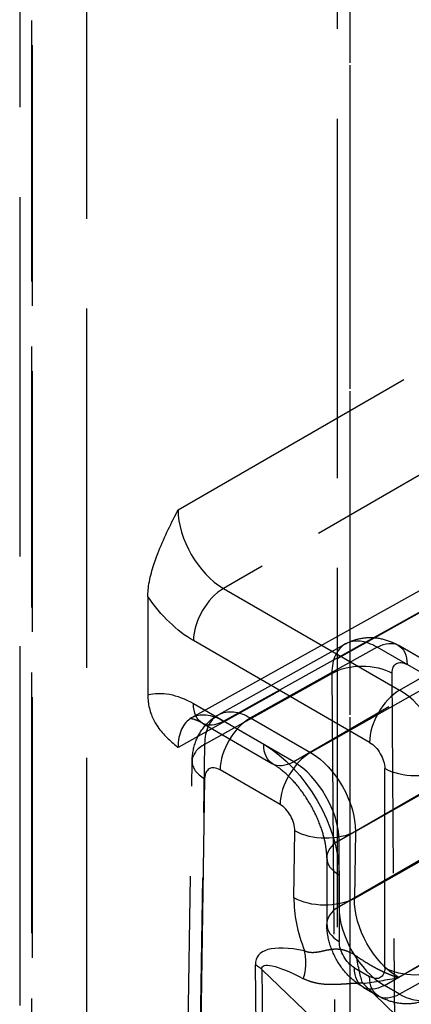
# Model space of a CAD drawing. Units: millimetres. Extents: x 63 to 4291, y 73 to 3057.
# Drawn here: x 3764 to 3773, y 790 to 813 of the extents above; entities that cross this region are included whole.
import ezdxf

# ---------------------------------------------------------------- set-up
doc = ezdxf.new("R2010")
doc.units = ezdxf.units.MM
doc.header["$LTSCALE"] = 2
doc.linetypes.add('Dashed', pattern=[5.7, 4.56, -1.14])
doc.layers.add('Hidden (ISO)', color=7, linetype='Dashed')
doc.layers.add('Hidden Narrow (ISO)', color=7, linetype='Dashed')

msp = doc.modelspace()

# ---------------------------------------------------------------- linework, layer by layer
at = {"layer": 'Hidden (ISO)', "ltscale": 0.921053}
for p, q in [((3764.285, 1323.817), (3764.285, 715.501)), ((3765.856, 714.31), (3765.856, 1322.714)), ((3771.72, 697.747), (3771.72, 1300.485)), ((3784.006, 805.891), (3768.305, 797.139)), ((3767.283, 799.976), (3767.283, 797.677)), ((3768.941, 797.219), (3771.904, 798.871)), ((3774.516, 798.041), (3773.138, 798.837)), ((3768.557, 797.017), (3770.199, 796.069)), ((3767.833, 764.047), (3768.318, 796.128)), ((3771.467, 793.873), (3771.467, 792.321)), ((3772.32, 790.843), (3772.676, 790.638))]:
    msp.add_line(p, q, dxfattribs=at)
at = {"layer": 'Hidden (ISO)', "ltscale": 6.79975e-06}
msp.add_ellipse((3772.641, 797.564), major_axis=(0.74, -1.305), ratio=0.575649, start_param=3.137242, end_param=3.13735, dxfattribs=at)
at = {"layer": 'Hidden (ISO)', "ltscale": 1.01703e-05}
msp.add_ellipse((3769.057, 795.841), major_axis=(-0.763, 1.292), ratio=0.577209, start_param=6.268646, end_param=6.268806, dxfattribs=at)
at = {"layer": 'Hidden (ISO)', "ltscale": 6.76593e-06, "extrusion": (0, 0, -1)}
msp.add_ellipse((3769.671, 795.909), major_axis=(0.73, -1.31), ratio=0.580665, start_param=3.14146, end_param=3.141567, dxfattribs=at)
at = {"layer": 'Hidden (ISO)', "ltscale": 0.921053}
for points, knots in [([(3767.283, 799.976), (3767.283, 800.056), (3767.289, 800.139), (3767.34, 800.499), (3767.431, 800.773), (3767.643, 801.317), (3767.81, 801.652), (3767.976, 801.978), (3767.977, 801.979), (3767.99, 802.005)], [0, 0, 0, 0, 0.0293153, 0.0293153, 0.1234785, 0.1234785, 0.2707419, 0.2707419, 0.2834825, 0.2834825, 0.2834825, 0.2834825]), ([(3771.904, 798.871), (3772.015, 798.933), (3772.138, 798.977), (3772.387, 799.022), (3772.517, 799.025), (3772.772, 798.991), (3772.9, 798.953), (3773.06, 798.88), (3773.1, 798.859), (3773.138, 798.837)], [0, 0, 0, 0, 0.0389014, 0.0389014, 0.0776951, 0.0776951, 0.1181547, 0.1181547, 0.13185, 0.13185, 0.13185, 0.13185]), ([(3767.283, 797.677), (3767.283, 797.597), (3767.289, 797.521), (3767.34, 797.218), (3767.431, 797.048), (3767.643, 796.744), (3767.81, 796.6), (3767.976, 796.462), (3767.977, 796.461), (3767.99, 796.45)], [-0.1863778, -0.1863778, -0.1863778, -0.1863778, -0.1661973, -0.1661973, -0.1013756, -0.1013756, 0, 0, 0.0087706, 0.0087706, 0.0087706, 0.0087706]), ([(3768.557, 797.017), (3768.476, 797.063), (3768.404, 797.093), (3768.306, 797.122), (3768.277, 797.124), (3768.264, 797.124), (3768.262, 797.124), (3768.262, 797.124), (3768.27, 797.125), (3768.288, 797.131), (3768.296, 797.135), (3768.305, 797.139)], [0, 0, 0, 0, 0.044438, 0.044438, 0.086411, 0.086411, 0.0997931, 0.0997931, 0.1301196, 0.1301196, 0.1496829, 0.1496829, 0.1496829, 0.1496829]), ([(3768.318, 796.128), (3768.32, 796.286), (3768.349, 796.446), (3768.457, 796.732), (3768.536, 796.863), (3768.722, 797.071), (3768.826, 797.155), (3768.941, 797.219)], [0, 0, 0, 0, 0.0485995, 0.0485995, 0.0940836, 0.0940836, 0.1341366, 0.1341366, 0.1341366, 0.1341366]), ([(3771.467, 793.873), (3771.467, 793.96), (3771.458, 794.064), (3771.418, 794.292), (3771.385, 794.42), (3771.293, 794.69), (3771.231, 794.837), (3771.082, 795.125), (3770.992, 795.271), (3770.798, 795.538), (3770.692, 795.662), (3770.483, 795.868), (3770.377, 795.954), (3770.253, 796.036), (3770.225, 796.053), (3770.199, 796.069)], [0, 0, 0, 0, 0.0415235, 0.0415235, 0.0851509, 0.0851509, 0.1329055, 0.1329055, 0.1830406, 0.1830406, 0.2335782, 0.2335782, 0.2825202, 0.2825202, 0.2970393, 0.2970393, 0.2970393, 0.2970393]), ([(3772.32, 790.843), (3772.181, 790.924), (3772.052, 791.029), (3771.83, 791.271), (3771.733, 791.411), (3771.582, 791.708), (3771.526, 791.868), (3771.477, 792.126), (3771.467, 792.224), (3771.467, 792.321)], [0, 0, 0, 0, 0.0496011, 0.0496011, 0.0995296, 0.0995296, 0.1496113, 0.1496113, 0.1795446, 0.1795446, 0.1795446, 0.1795446]), ([(3773.911, 790.604), (3773.799, 790.542), (3773.676, 790.498), (3773.427, 790.452), (3773.297, 790.45), (3773.041, 790.484), (3772.913, 790.522), (3772.753, 790.595), (3772.714, 790.616), (3772.676, 790.638)], [0, 0, 0, 0, 0.0390011, 0.0390011, 0.0778858, 0.0778858, 0.1183875, 0.1183875, 0.1319199, 0.1319199, 0.1319199, 0.1319199])]:
    msp.add_open_spline(points, degree=3, knots=knots, dxfattribs=at)
at = {"layer": 'Hidden Narrow (ISO)', "ltscale": 0.668421}
for p, q in [((3764.571, 715.905), (3764.571, 1324.221)), ((3764.578, 1323.408), (3764.578, 715.093)), ((3772.013, 698.155), (3772.013, 1300.893)), ((3772.007, 1300.08), (3772.007, 697.342)), ((3767.99, 802.005), (3775.495, 806.338)), ((3769.051, 797.063), (3784.749, 805.813)), ((3783.688, 805.2), (3767.99, 796.45)), ((3786.12, 805.021), (3770.693, 796.115)), ((3776.556, 804.501), (3769.051, 800.168)), ((3771.754, 794.278), (3787.18, 803.184)), ((3773.17, 797.79), (3780.675, 802.123)), ((3787.18, 801.633), (3771.754, 792.726)), ((3769.051, 800.168), (3773.17, 797.79)), ((3772.814, 790.889), (3788.241, 799.796)), ((3788.868, 799.433), (3773.17, 790.684)), ((3772.469, 796.569), (3768.35, 798.947)), ((3772.644, 798.791), (3769.683, 797.141)), ((3774.023, 797.995), (3772.644, 798.791)), ((3768.617, 796.525), (3771.587, 798.18)), ((3771.087, 796.33), (3774.023, 797.995)), ((3771.587, 798.18), (3771.681, 785.887)), ((3773.089, 785.89), (3772.995, 798.184)), ((3768.35, 797.475), (3769.992, 796.526)), ((3770.693, 796.115), (3769.051, 797.063)), ((3769.683, 797.141), (3771.087, 796.33)), ((3768.132, 764.453), (3768.617, 796.525)), ((3775.08, 796.156), (3772.135, 794.486)), ((3770.374, 795.116), (3768.97, 795.927)), ((3772.823, 791.3), (3772.823, 795.956)), ((3768.61, 795.719), (3768.125, 763.633)), ((3772.112, 792.922), (3775.092, 794.612)), ((3770.698, 792.936), (3770.721, 794.5)), ((3772.135, 794.486), (3772.112, 792.922)), ((3771.754, 792.726), (3771.754, 794.278)), ((3771.76, 793.465), (3771.76, 791.913)), ((3776.174, 792.787), (3773.148, 791.071)), ((3769.956, 779.782), (3769.796, 791.367)), ((3772.113, 791.301), (3772.469, 791.095)), ((3772.961, 788.372), (3769.946, 791.262)), ((3769.946, 791.262), (3770.107, 779.671)), ((3772.308, 790.936), (3773.825, 789.482)), ((3773.17, 790.684), (3772.814, 790.889))]:
    msp.add_line(p, q, dxfattribs=at)
for centre, major_axis, ratio, start_param, end_param in [((3769.057, 801.396), (0.75, -1.299), 0.58417, 3.927006, 5.497749), ((3769.057, 799.355), (-0.5, -0.866), 0.57735, 3.935717, 5.497787), ((3772.641, 797.564), (0.74, -1.305), 0.575649, 2.360608, 3.137242), ((3772.641, 797.564), (0.74, -1.305), 0.575649, 3.13735, 3.931328), ((3773.176, 796.977), (-0.5, -0.866), 0.57735, 3.935717, 5.497787), ((3773.176, 796.569), (-0.75, 1.299), 0.570618, 3.927029, 5.497749), ((3769.057, 795.841), (-0.763, 1.292), 0.577209, 6.268806, 7.062754), ((3769.057, 795.841), (-0.763, 1.292), 0.577209, 5.492012, 6.268646), ((3769.677, 796.321), (-0.5, -0.866), 0.57735, 3.918264, 5.480334), ((3769.317, 796.113), (-1, 0.015), 0.567274, 5.497712, 7.077234), ((3771.081, 795.51), (-0.5, -0.866), 0.57735, 3.918264, 5.480334), ((3768.964, 795.515), (-0.243, 0.437), 0.587383, 5.506631, 7.077351), ((3770.699, 794.893), (-0.75, 1.299), 0.570735, 3.927029, 5.497749), ((3770.368, 794.704), (0.243, -0.437), 0.587338, 0.794318, 2.365114), ((3772.467, 793.873), (-1, 0), 0.57735, 5.506514, 7.068583), ((3772.466, 791.916), (-1.217, 2.184), 0.587338, 0.794318, 1.349397), ((3772.467, 792.321), (-1, 0), 0.57735, 5.506514, 7.068583), ((3772.82, 792.117), (0.75, -1.299), 0.584053, 3.927029, 5.497749), ((3775.627, 787.999), (-5.783, 3.559), 0.210094, 5.772541, 6.415735), ((3770.24, 791.304), (0.192, 0.981), 0.725075, 4.587777, 5.261749), ((3769.089, 790.973), (-1, -0.014), 0.547339, 3.674392, 3.919505), ((3773.176, 791.912), (0.737, -1.307), 0.577326, 5.503642, 6.280277)]:
    msp.add_ellipse(centre, major_axis=major_axis, ratio=ratio, start_param=start_param, end_param=end_param, dxfattribs=at)
at = {"layer": 'Hidden Narrow (ISO)', "ltscale": 0.668421, "extrusion": (0, 0, -1)}
for centre, major_axis, ratio, start_param, end_param in [((3768.35, 800.988), (-1.25, 2.165), 0.577394, 3.927029, 4.574824), ((3772.638, 797.971), (0.5, 0.866), 0.57735, 5.506514, 7.059857), ((3773.348, 797.98), (0.253, -0.431), 0.572203, 2.360406, 3.931126), ((3772.288, 797.769), (1, 0.008), 0.582323, 3.940157, 5.502227), ((3768.35, 795.433), (-1.25, 2.165), 0.577306, 0.137565, 0.78536), ((3769.057, 797.883), (-0.5, -0.866), 0.57735, 5.506514, 7.068583), ((3769.671, 795.909), (0.73, -1.31), 0.580665, 3.141567, 3.918201), ((3769.671, 795.909), (0.73, -1.31), 0.580665, 2.347481, 3.14146), ((3770.699, 796.935), (-0.5, -0.866), 0.57735, 5.506514, 7.068583), ((3769.992, 794.485), (1.25, -2.165), 0.577394, 3.927029, 5.497749), ((3772.469, 796.16), (0.25, -0.433), 0.577394, 3.927029, 5.497749), ((3771.075, 795.098), (-0.737, 1.307), 0.584029, 0.779508, 2.350304), ((3773.53, 796.364), (-1, 0), 0.57735, 3.935717, 5.497787), ((3771.428, 794.894), (-1, 0.015), 0.567186, 3.918415, 5.489211), ((3771.405, 793.33), (-1, 0.015), 0.567186, 3.918415, 5.489211), ((3773.173, 792.31), (0.723, -1.314), 0.590626, 0.77338, 2.344176), ((3772.113, 791.709), (-0.25, 0.433), 0.577394, 3.927029, 5.497749), ((3772.314, 791.756), (-0.114, 0.993), 0.17127, 3.761393, 4.542515), ((3774.92, 787.606), (-4.958, 3.717), 0.107886, 6.196525, 6.839719), ((3772.82, 791.709), (-0.5, -0.866), 0.57735, 5.506514, 7.068583), ((3772.469, 791.504), (0.25, -0.433), 0.577306, 5.497825, 7.068545), ((3773.53, 791.708), (-1, 0), 0.57735, 3.935717, 5.497787), ((3773.176, 791.504), (-0.5, -0.866), 0.57735, 5.506514, 7.068583)]:
    msp.add_ellipse(centre, major_axis=major_axis, ratio=ratio, start_param=start_param, end_param=end_param, dxfattribs=at)
at = {"layer": 'Hidden Narrow (ISO)', "ltscale": 0.668421}
for points, knots in [([(3770.947, 791.698), (3770.984, 791.681), (3771.024, 791.67), (3771.064, 791.664), (3771.103, 791.659), (3771.144, 791.659), (3771.185, 791.662), (3771.195, 791.663), (3771.204, 791.664), (3771.214, 791.665), (3771.238, 791.668), (3771.262, 791.672), (3771.287, 791.676), (3771.338, 791.686), (3771.392, 791.698), (3771.448, 791.71), (3771.472, 791.715), (3771.496, 791.72), (3771.521, 791.724), (3771.544, 791.728), (3771.567, 791.731), (3771.591, 791.734), (3771.624, 791.738), (3771.657, 791.74), (3771.69, 791.74), (3771.711, 791.74), (3771.731, 791.739), (3771.751, 791.737), (3771.788, 791.734), (3771.824, 791.727), (3771.859, 791.718), (3771.885, 791.711), (3771.91, 791.703), (3771.934, 791.694), (3772.015, 791.663), (3772.092, 791.618), (3772.166, 791.569)], [0, 0, 0, 0, 0.114332, 0.114332, 0.114332, 0.225106, 0.225106, 0.225106, 0.25, 0.25, 0.25, 0.3125, 0.3125, 0.3125, 0.443061, 0.443061, 0.443061, 0.5, 0.5, 0.5, 0.552938, 0.552938, 0.552938, 0.625, 0.625, 0.625, 0.669395, 0.669395, 0.669395, 0.75, 0.75, 0.75, 0.807597, 0.807597, 0.807597, 1, 1, 1, 1]), ([(3772.166, 791.569), (3772.284, 791.49), (3772.403, 791.414), (3772.523, 791.345), (3772.554, 791.328), (3772.584, 791.311), (3772.614, 791.295), (3772.624, 791.289), (3772.635, 791.284), (3772.645, 791.279), (3772.665, 791.268), (3772.686, 791.258), (3772.706, 791.247), (3772.737, 791.232), (3772.768, 791.217), (3772.799, 791.203), (3772.831, 791.189), (3772.862, 791.175), (3772.894, 791.162), (3772.936, 791.144), (3772.978, 791.127), (3773.021, 791.112), (3773.032, 791.108), (3773.042, 791.105), (3773.053, 791.101), (3773.085, 791.09), (3773.117, 791.08), (3773.148, 791.071)], [0, 0, 0, 0, 0.375, 0.375, 0.375, 0.46876, 0.46876, 0.46876, 0.5, 0.5, 0.5, 0.5625, 0.5625, 0.5625, 0.65625, 0.65625, 0.65625, 0.75, 0.75, 0.75, 0.875, 0.875, 0.875, 0.90625, 0.90625, 0.90625, 1, 1, 1, 1]), ([(3772.308, 790.936), (3772.251, 790.939), (3772.195, 790.937), (3772.139, 790.934), (3772.125, 790.934), (3772.111, 790.933), (3772.097, 790.932), (3772.054, 790.93), (3772.011, 790.927), (3771.969, 790.923), (3771.943, 790.922), (3771.918, 790.92), (3771.893, 790.918), (3771.859, 790.916), (3771.827, 790.914), (3771.795, 790.912), (3771.735, 790.909), (3771.677, 790.907), (3771.621, 790.906), (3771.495, 790.905), (3771.377, 790.912), (3771.27, 790.93), (3771.21, 790.941), (3771.152, 790.955), (3771.096, 790.973), (3771.036, 790.992), (3770.978, 791.016), (3770.922, 791.044)], [0, 0, 0, 0, 0.100134, 0.100134, 0.100134, 0.125, 0.125, 0.125, 0.202958, 0.202958, 0.202958, 0.25, 0.25, 0.25, 0.311681, 0.311681, 0.311681, 0.428677, 0.428677, 0.428677, 0.691565, 0.691565, 0.691565, 0.839757, 0.839757, 0.839757, 1, 1, 1, 1])]:
    msp.add_open_spline(points, degree=3, knots=knots, dxfattribs=at)
msp.add_open_spline([(3772.308, 790.936), (3772.594, 790.969), (3772.871, 791.02), (3773.148, 791.071)], degree=3, dxfattribs=at)

doc.saveas('drawing.dxf')
